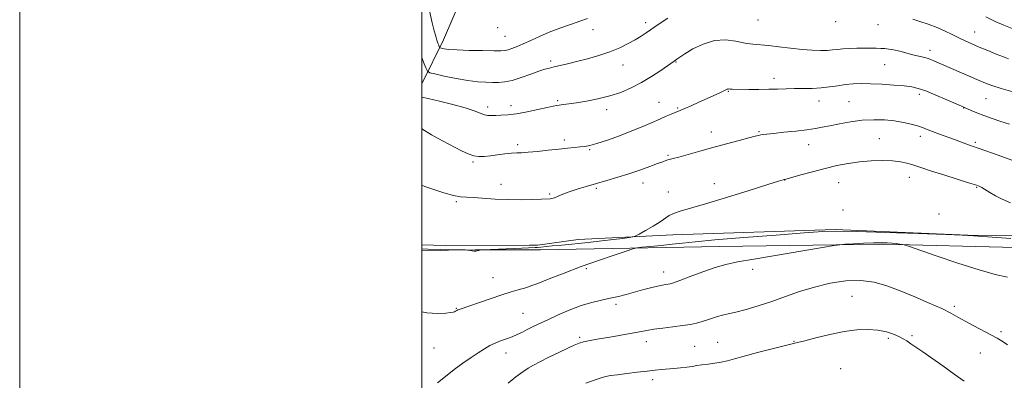
# Model space of a CAD drawing. Extents: x 2172300 to 2175200, y 357300 to 360200.
# Drawn here: x 2172300 to 2172790, y 357803 to 357982 of the extents above; entities that cross this region are included whole.
import ezdxf

# ---------------------------------------------------------------- set-up
doc = ezdxf.new("R2010")
doc.units = 0
doc.header["$MEASUREMENT"] = 0
for name, color, linetype, lineweight in [('32000', 7, 'Continuous', 0), ('DTM HARD BREAKLINE', 7, 'Continuous', 0), ('DTM SPOT ELEVATION', 2, 'Continuous', 13), ('INDEX CONTOUR', 41, 'Continuous', 13), ('INTERMEDIATE CONTOUR', 44, 'Continuous', 0)]:
    doc.layers.add(name, color=color, linetype=linetype, lineweight=lineweight)

msp = doc.modelspace()

# ---------------------------------------------------------------- linework, layer by layer
at = {"layer": '32000', "flags": 128}
for points in [[(2172300, 357300), (2175200, 357300), (2175200, 360200), (2172300, 360200), (2172300, 357300)], [(2172500, 357500), (2175000, 357500), (2175000, 360000), (2172500, 360000), (2172500, 357500)]]:
    msp.add_lwpolyline(points, dxfattribs=at)
at = {"layer": 'DTM HARD BREAKLINE'}
for points in [[(2172500, 357950.045, 1240.941), (2172510.79, 357971.94, 1237.35), (2172530.32, 358017.52, 1231.92), (2172553.74, 358047.56, 1227.72)], [(2172866.47, 357873.69, 1249.16), (2172771.39, 357874.91, 1249.96), (2172705.4, 357877.61, 1249.84), (2172624.74, 357875.03, 1248.53), (2172577.69, 357872.65, 1247.24), (2172557.5, 357869.91, 1247.42)], [(2172558.89, 357867.61, 1248.57), (2172648.01, 357869.31, 1251.27), (2172729.08, 357870.44, 1252.27), (2172795.28, 357868.78, 1250.61), (2172879.43, 357868.45, 1249.88), (2172941.13, 357871.56, 1246.59), (2173027.97, 357873.07, 1242.03), (2173065.73, 357874.27, 1241.29), (2173100.38, 357874.46, 1243.26)], [(2172553.4, 357869.9, 1247.39), (2172511.51, 357869.8, 1247.06), (2172500, 357870.055, 1247.211)], [(2172500, 357867.262, 1248.291), (2172526.54, 357867.52, 1247.95), (2172553.4, 357867.59, 1248.46)], [(2172557.5, 357869.91, 1247.42), (2172553.4, 357869.9, 1247.39)], [(2172553.4, 357867.59, 1248.46), (2172558.89, 357867.61, 1248.57)]]:
    msp.add_polyline3d(points, dxfattribs=at)
at = {"layer": 'DTM SPOT ELEVATION'}
for p in [(2172611.22, 357980.56, 1239.54), (2172667.03, 357981.75, 1240.91), (2172705.74, 357981.02, 1240.46), (2172726.73, 357979.42, 1240.58), (2172537.67, 357977.97, 1236.42), (2172541.34, 357973.76, 1237.07), (2172585.13, 357976.92, 1238.7), (2172774.89, 357975.79, 1239.21), (2172752.58, 357966.66, 1241.49), (2172564.03, 357961.4, 1239.66), (2172599.91, 357959.48, 1240.72), (2172626.32, 357960.96, 1242.09), (2172730.07, 357959.54, 1242.99), (2172674.97, 357952.73, 1243.51), (2172652.39, 357946.3, 1244.1), (2172747.24, 357944.84, 1244.4), (2172567.4, 357941.63, 1241.79), (2172617.91, 357940.88, 1243.24), (2172697.47, 357941.51, 1244.64), (2172712.38, 357941.18, 1245.02), (2172780.41, 357942.75, 1242.91), (2172532.65, 357938.57, 1241.55), (2172544.32, 357939.3, 1241.45), (2172591.87, 357937.32, 1242.49), (2172627.21, 357938.12, 1243.85), (2172769.27, 357938.11, 1244.06), (2172643.94, 357926.13, 1245.34), (2172667.53, 357926.23, 1245.86), (2172547.65, 357919.84, 1243.62), (2172570.73, 357922.19, 1243.64), (2172692.28, 357919.81, 1246.72), (2172727.4, 357922.89, 1247.14), (2172747.8, 357923.91, 1246.51), (2172775.08, 357920.98, 1245.75), (2172583.41, 357917.31, 1244.16), (2172525.46, 357911.24, 1244.2), (2172622.34, 357914.48, 1245.8), (2172609.91, 357900.72, 1246.67), (2172645.36, 357900.45, 1247.54), (2172680.41, 357902.3, 1248.02), (2172707.16, 357900.93, 1248.85), (2172742.28, 357903.59, 1248.69), (2172539.26, 357900.05, 1245.5), (2172563.57, 357895.37, 1245.85), (2172586.7, 357898.09, 1246.26), (2172622.56, 357896.27, 1247.48), (2172775.86, 357898.68, 1248.11), (2172517.12, 357891.59, 1246.19), (2172709.41, 357887.32, 1249.13), (2172757.08, 357885.39, 1249.49), (2172581.67, 357858.15, 1250.21), (2172620.23, 357856.6, 1251.41), (2172664.41, 357857.89, 1252.39), (2172535.32, 357853.78, 1249.18), (2172713.8, 357844.41, 1255.04), (2172517.14, 357838.43, 1249.92), (2172596.52, 357840.57, 1252.34), (2172764.66, 357839.53, 1253.69), (2172550.22, 357836.07, 1251.04), (2172787.83, 357826.86, 1253.74), (2172578.48, 357824.04, 1253.76), (2172611.55, 357821.93, 1254.55), (2172684.92, 357822.17, 1255.91), (2172731.93, 357823.52, 1256.29), (2172743.64, 357824.97, 1255.76), (2172505.92, 357818.85, 1250.84), (2172635.59, 357819.58, 1255.01), (2172646.97, 357821.61, 1255.04), (2172541.76, 357816.28, 1252.64), (2172777.69, 357816.26, 1254.76), (2172708.14, 357808.45, 1257.17), (2172614.76, 357803.07, 1256.46)]:
    msp.add_point(p, dxfattribs=at)
at = {"layer": 'INDEX CONTOUR'}
for points in [[(2172622.177, 357982.748, 1240), (2172618.417, 357980.25, 1240), (2172615.804, 357978.436, 1240), (2172613.675, 357976.934, 1240), (2172611.455, 357975.425, 1240), (2172608.93, 357973.803, 1240), (2172605.972, 357972.015, 1240), (2172602.463, 357970.041, 1240), (2172598.325, 357967.985, 1240), (2172593.486, 357965.985, 1240), (2172587.982, 357964.159, 1240), (2172582.265, 357962.549, 1240), (2172576.894, 357961.18, 1240), (2172572.325, 357960.064, 1240), (2172565.683, 357958.494, 1240), (2172563.393, 357957.937, 1240), (2172561.129, 357957.29, 1240), (2172558.174, 357956.294, 1240), (2172554.067, 357954.809, 1240), (2172549.364, 357953.162, 1240), (2172544.879, 357951.797, 1240), (2172541.211, 357951.044, 1240), (2172538.105, 357950.778, 1240), (2172535.09, 357950.762, 1240), (2172531.732, 357950.826, 1240), (2172527.726, 357951.074, 1240), (2172522.802, 357951.678, 1240), (2172516.938, 357952.722, 1240), (2172511.088, 357953.938, 1240), (2172506.453, 357954.966, 1240), (2172503.87, 357955.621, 1240), (2172502.706, 357956.399, 1240), (2172501.963, 357957.965, 1240), (2172500.834, 357960.851, 1240), (2172500, 357963.095, 1240)], [(2172791.568, 357962.475, 1240), (2172789.07, 357963.42, 1240), (2172785.554, 357964.836, 1240), (2172781.332, 357966.575, 1240), (2172777.101, 357968.345, 1240), (2172773.397, 357969.927, 1240), (2172770.102, 357971.395, 1240), (2172766.937, 357972.897, 1240), (2172763.648, 357974.542, 1240), (2172760.082, 357976.278, 1240), (2172756.109, 357978.018, 1240), (2172751.734, 357979.666, 1240), (2172747.493, 357981.099, 1240), (2172744.057, 357982.187, 1240)], [(2172792.72, 357873.145, 1250), (2172774.224, 357874.478, 1250), (2172768.664, 357874.811, 1250), (2172760.408, 357875.167, 1250), (2172746.732, 357875.683, 1250), (2172730.564, 357876.245, 1250), (2172716.245, 357876.678, 1250), (2172706.719, 357876.823, 1250), (2172699.327, 357876.606, 1250), (2172690.016, 357875.971, 1250), (2172676.049, 357874.917, 1250), (2172659.965, 357873.662, 1250), (2172645.621, 357872.481, 1250), (2172635.869, 357871.581, 1250), (2172629.537, 357870.902, 1250), (2172624.452, 357870.32, 1250), (2172618.971, 357869.744, 1250), (2172613.601, 357869.218, 1250), (2172609.384, 357868.819, 1250), (2172606.898, 357868.545, 1250), (2172604.863, 357868.07, 1250), (2172601.534, 357866.986, 1250), (2172595.643, 357865.004, 1250), (2172587.818, 357862.312, 1250), (2172579.162, 357859.218, 1250), (2172570.719, 357856.04, 1250), (2172563.292, 357853.148, 1250), (2172557.623, 357850.923, 1250), (2172554.148, 357849.612, 1250), (2172552.073, 357848.915, 1250), (2172547.861, 357847.701, 1250), (2172544.418, 357846.651, 1250), (2172539.76, 357845.154, 1250), (2172533.924, 357843.204, 1250), (2172518.535, 357837.956, 1250), (2172517.854, 357837.684, 1250), (2172517.296, 357837.404, 1250), (2172516.745, 357837.107, 1250), (2172516.212, 357836.836, 1250), (2172515.603, 357836.622, 1250), (2172514.386, 357836.421, 1250), (2172511.923, 357836.175, 1250), (2172507.797, 357835.938, 1250), (2172502.491, 357836.216, 1250), (2172500, 357836.825, 1250)]]:
    msp.add_polyline3d(points, dxfattribs=at)
at = {"layer": 'INTERMEDIATE CONTOUR'}
for points in [[(2172582.328, 357982.597, 1238), (2172578.534, 357981.209, 1238), (2172573.824, 357979.583, 1238), (2172568.554, 357977.74, 1238), (2172563.265, 357975.743, 1238), (2172558.415, 357973.675, 1238), (2172554.118, 357971.683, 1238), (2172550.399, 357969.935, 1238), (2172547.283, 357968.562, 1238), (2172544.762, 357967.568, 1238), (2172542.819, 357966.925, 1238), (2172541.271, 357966.592, 1238), (2172539.247, 357966.484, 1238), (2172535.715, 357966.505, 1238), (2172530.072, 357966.583, 1238), (2172523.475, 357966.714, 1238), (2172517.511, 357966.922, 1238), (2172513.416, 357967.212, 1238), (2172511.003, 357967.523, 1238), (2172509.726, 357967.777, 1238), (2172509.093, 357967.937, 1238), (2172508.807, 357968.128, 1238), (2172508.624, 357968.512, 1238), (2172508.346, 357969.228, 1238), (2172507.947, 357970.312, 1238), (2172507.451, 357971.775, 1238), (2172506.862, 357973.698, 1238), (2172506.119, 357976.45, 1238), (2172505.141, 357980.469, 1238), (2172502.575, 357991.759, 1238)], [(2172793.47, 357977.503, 1238), (2172789.304, 357979.16, 1238), (2172785.028, 357981.068, 1238), (2172780.38, 357983.405, 1238)], [(2172794.888, 357945.785, 1242), (2172787.996, 357947.822, 1242), (2172783.379, 357949.281, 1242), (2172780.203, 357950.444, 1242), (2172777.093, 357951.75, 1242), (2172754.581, 357961.552, 1242), (2172752.953, 357962.194, 1242), (2172751.233, 357962.763, 1242), (2172749.253, 357963.293, 1242), (2172744.121, 357964.538, 1242), (2172737.535, 357966.238, 1242), (2172734.522, 357966.95, 1242), (2172732.134, 357967.383, 1242), (2172730.128, 357967.597, 1242), (2172728.119, 357967.702, 1242), (2172725.783, 357967.781, 1242), (2172723.026, 357967.835, 1242), (2172719.813, 357967.842, 1242), (2172716.187, 357967.784, 1242), (2172712.504, 357967.652, 1242), (2172709.195, 357967.445, 1242), (2172706.534, 357967.171, 1242), (2172704.146, 357966.894, 1242), (2172701.493, 357966.693, 1242), (2172698.129, 357966.638, 1242), (2172693.959, 357966.781, 1242), (2172688.978, 357967.165, 1242), (2172683.297, 357967.795, 1242), (2172677.497, 357968.512, 1242), (2172672.278, 357969.118, 1242), (2172664.471, 357969.818, 1242), (2172660.66, 357970.365, 1242), (2172656.106, 357971.233, 1242), (2172650.922, 357971.873, 1242), (2172645.387, 357971.569, 1242), (2172639.83, 357969.873, 1242), (2172634.768, 357967.39, 1242), (2172630.766, 357964.992, 1242), (2172628.212, 357963.354, 1242), (2172626.791, 357962.396, 1242), (2172625.364, 357961.382, 1242), (2172618.704, 357956.783, 1242), (2172614.17, 357953.791, 1242), (2172609.149, 357950.741, 1242), (2172604.068, 357948.071, 1242), (2172598.868, 357945.843, 1242), (2172593.363, 357944.031, 1242), (2172587.503, 357942.6, 1242), (2172581.777, 357941.506, 1242), (2172576.806, 357940.703, 1242), (2172573.059, 357940.145, 1242), (2172570.389, 357939.773, 1242), (2172567.003, 357939.328, 1242), (2172565.186, 357939.011, 1242), (2172562.246, 357938.385, 1242), (2172557.688, 357937.352, 1242), (2172552.243, 357936.169, 1242), (2172546.95, 357935.183, 1242), (2172542.638, 357934.649, 1242), (2172539.297, 357934.45, 1242), (2172536.706, 357934.382, 1242), (2172534.638, 357934.301, 1242), (2172532.84, 357934.332, 1242), (2172531.049, 357934.663, 1242), (2172528.947, 357935.438, 1242), (2172525.98, 357936.623, 1242), (2172521.537, 357938.14, 1242), (2172515.374, 357939.869, 1242), (2172508.705, 357941.533, 1242), (2172503.112, 357942.816, 1242), (2172500, 357943.452, 1242)], [(2172792.156, 357930.038, 1244), (2172787.899, 357931.375, 1244), (2172783.505, 357932.82, 1244), (2172779.38, 357934.278, 1244), (2172775.875, 357935.658, 1244), (2172773.099, 357936.854, 1244), (2172769.777, 357938.372, 1244), (2172768.266, 357939.04, 1244), (2172761.023, 357942.174, 1244), (2172755.575, 357944.482, 1244), (2172750.523, 357946.524, 1244), (2172746.766, 357947.841, 1244), (2172743.567, 357948.582, 1244), (2172739.786, 357949.048, 1244), (2172734.637, 357949.476, 1244), (2172728.736, 357949.857, 1244), (2172723.056, 357950.12, 1244), (2172718.329, 357950.203, 1244), (2172714.331, 357950.076, 1244), (2172710.597, 357949.722, 1244), (2172706.742, 357949.155, 1244), (2172702.687, 357948.53, 1244), (2172698.428, 357948.032, 1244), (2172693.992, 357947.796, 1244), (2172689.518, 357947.733, 1244), (2172685.177, 357947.704, 1244), (2172681.055, 357947.602, 1244), (2172676.914, 357947.461, 1244), (2172672.436, 357947.345, 1244), (2172667.479, 357947.307, 1244), (2172662.598, 357947.325, 1244), (2172654.184, 357947.412, 1244), (2172653.279, 357947.443, 1244), (2172652.331, 357947.513, 1244), (2172652.031, 357947.488, 1244), (2172651.682, 357947.364, 1244), (2172649.791, 357946.461, 1244), (2172647.754, 357945.514, 1244), (2172637.684, 357940.919, 1244), (2172633.901, 357939.21, 1244), (2172630.788, 357937.83, 1244), (2172628.735, 357936.965, 1244), (2172625.91, 357935.86, 1244), (2172623.988, 357935.067, 1244), (2172621.439, 357933.97, 1244), (2172618.251, 357932.562, 1244), (2172614.402, 357930.843, 1244), (2172609.819, 357928.854, 1244), (2172604.421, 357926.645, 1244), (2172598.291, 357924.312, 1244), (2172592.185, 357922.134, 1244), (2172587.027, 357920.437, 1244), (2172583.449, 357919.443, 1244), (2172580.925, 357918.966, 1244), (2172578.636, 357918.716, 1244), (2172575.878, 357918.446, 1244), (2172572.389, 357918.09, 1244), (2172568.021, 357917.628, 1244), (2172562.798, 357917.061, 1244), (2172557.436, 357916.495, 1244), (2172552.828, 357916.057, 1244), (2172549.572, 357915.83, 1244), (2172547.099, 357915.709, 1244), (2172544.549, 357915.539, 1244), (2172541.292, 357915.211, 1244), (2172537.624, 357914.775, 1244), (2172534.067, 357914.327, 1244), (2172531.016, 357913.976, 1244), (2172528.337, 357913.892, 1244), (2172525.765, 357914.26, 1244), (2172523.015, 357915.233, 1244), (2172519.732, 357916.835, 1244), (2172510.3, 357921.824, 1244), (2172504.794, 357924.805, 1244), (2172500, 357927.633, 1244)], [(2172793.256, 357912.114, 1246), (2172788.287, 357913.957, 1246), (2172783.659, 357915.638, 1246), (2172779.941, 357916.968, 1246), (2172777.524, 357917.819, 1246), (2172776.082, 357918.311, 1246), (2172774.169, 357918.924, 1246), (2172773.083, 357919.284, 1246), (2172771.738, 357919.761, 1246), (2172767.769, 357921.262, 1246), (2172764.831, 357922.358, 1246), (2172757.29, 357925.101, 1246), (2172753.808, 357926.396, 1246), (2172751.145, 357927.434, 1246), (2172748.891, 357928.297, 1246), (2172746.43, 357929.127, 1246), (2172743.269, 357930.019, 1246), (2172739.4, 357930.894, 1246), (2172734.934, 357931.631, 1246), (2172729.984, 357932.112, 1246), (2172724.632, 357932.251, 1246), (2172718.957, 357931.964, 1246), (2172713.111, 357931.226, 1246), (2172707.541, 357930.236, 1246), (2172702.762, 357929.248, 1246), (2172699.04, 357928.459, 1246), (2172695.608, 357927.819, 1246), (2172691.443, 357927.222, 1246), (2172685.91, 357926.59, 1246), (2172679.922, 357925.974, 1246), (2172674.78, 357925.457, 1246), (2172671.452, 357925.096, 1246), (2172669.574, 357924.853, 1246), (2172668.45, 357924.664, 1246), (2172667.382, 357924.444, 1246), (2172665.66, 357924.03, 1246), (2172662.577, 357923.239, 1246), (2172657.67, 357921.947, 1246), (2172651.451, 357920.285, 1246), (2172644.689, 357918.442, 1246), (2172638.105, 357916.609, 1246), (2172627.779, 357913.701, 1246), (2172624.939, 357912.927, 1246), (2172622.322, 357912.239, 1246), (2172621.307, 357911.927, 1246), (2172619.762, 357911.39, 1246), (2172617.189, 357910.455, 1246), (2172613.255, 357909.014, 1246), (2172608.305, 357907.246, 1246), (2172602.853, 357905.397, 1246), (2172597.341, 357903.666, 1246), (2172591.921, 357902.067, 1246), (2172581.697, 357899.134, 1246), (2172577.161, 357897.769, 1246), (2172573.253, 357896.475, 1246), (2172570.111, 357895.27, 1246), (2172567.691, 357894.242, 1246), (2172565.9, 357893.496, 1246), (2172564.642, 357893.095, 1246), (2172563.805, 357892.949, 1246), (2172559.385, 357892.761, 1246), (2172555.105, 357892.596, 1246), (2172549.398, 357892.472, 1246), (2172542.966, 357892.517, 1246), (2172536.485, 357892.806, 1246), (2172525.631, 357893.536, 1246), (2172522.08, 357893.697, 1246), (2172519.09, 357893.941, 1246), (2172515.613, 357894.606, 1246), (2172510.96, 357895.904, 1246), (2172505.862, 357897.538, 1246), (2172501.413, 357899.083, 1246), (2172500, 357899.653, 1246)], [(2172792.629, 357891.002, 1248), (2172788.514, 357892.684, 1248), (2172785.157, 357894.391, 1248), (2172782.353, 357896.009, 1248), (2172778.366, 357898.489, 1248), (2172777.046, 357899.198, 1248), (2172775.218, 357899.877, 1248), (2172771.794, 357900.954, 1248), (2172766.137, 357902.701, 1248), (2172759.426, 357904.79, 1248), (2172753.294, 357906.738, 1248), (2172748.962, 357908.177, 1248), (2172746.014, 357909.195, 1248), (2172743.624, 357909.99, 1248), (2172741.055, 357910.717, 1248), (2172737.934, 357911.337, 1248), (2172733.979, 357911.766, 1248), (2172729.029, 357911.928, 1248), (2172723.424, 357911.792, 1248), (2172717.627, 357911.338, 1248), (2172711.98, 357910.553, 1248), (2172706.341, 357909.449, 1248), (2172700.45, 357908.045, 1248), (2172694.242, 357906.411, 1248), (2172688.444, 357904.808, 1248), (2172680.466, 357902.561, 1248), (2172680.118, 357902.48, 1248), (2172679.534, 357902.328, 1248), (2172677.325, 357901.665, 1248), (2172671.978, 357900.009, 1248), (2172662.685, 357897.105, 1248), (2172651.443, 357893.613, 1248), (2172640.951, 357890.421, 1248), (2172628.323, 357886.754, 1248), (2172625.142, 357885.666, 1248), (2172622.969, 357884.562, 1248), (2172618.518, 357881.534, 1248), (2172614.981, 357879.394, 1248), (2172611.116, 357877.198, 1248), (2172607.927, 357875.435, 1248), (2172606.065, 357874.449, 1248), (2172604.789, 357874.003, 1248), (2172603, 357873.713, 1248), (2172599.817, 357873.272, 1248), (2172595.21, 357872.674, 1248), (2172589.36, 357871.984, 1248), (2172582.573, 357871.267, 1248), (2172569.49, 357869.975, 1248), (2172564.821, 357869.496, 1248), (2172559.161, 357868.898, 1248), (2172557.497, 357868.75, 1248), (2172556.303, 357868.671, 1248), (2172549.664, 357868.413, 1248), (2172530.356, 357867.576, 1248), (2172529.21, 357867.505, 1248), (2172528.794, 357867.433, 1248), (2172526.779, 357866.923, 1248), (2172526.492, 357866.867, 1248), (2172526.24, 357866.86, 1248), (2172525.951, 357866.902, 1248), (2172525.05, 357867.091, 1248), (2172523.096, 357867.414, 1248), (2172522.658, 357867.464, 1248), (2172521.681, 357867.498, 1248), (2172515.027, 357867.632, 1248), (2172509.281, 357867.772, 1248), (2172502.858, 357867.977, 1248), (2172500, 357868.098, 1248)], [(2172791.074, 357853.935, 1252), (2172785.05, 357855.328, 1252), (2172776.987, 357857.59, 1252), (2172766.521, 357860.949, 1252), (2172755.608, 357864.66, 1252), (2172741.867, 357869.454, 1252), (2172739.817, 357870.119, 1252), (2172738.877, 357870.303, 1252), (2172737.609, 357870.47, 1252), (2172735.843, 357870.678, 1252), (2172733.733, 357870.876, 1252), (2172731.341, 357871.02, 1252), (2172728.387, 357871.075, 1252), (2172724.502, 357871.007, 1252), (2172719.572, 357870.808, 1252), (2172714.489, 357870.548, 1252), (2172710.401, 357870.319, 1252), (2172707.843, 357870.138, 1252), (2172704.915, 357869.733, 1252), (2172699.11, 357868.757, 1252), (2172664.966, 357862.946, 1252), (2172656.85, 357861.543, 1252), (2172651.061, 357860.347, 1252), (2172645.752, 357858.846, 1252), (2172639.587, 357856.71, 1252), (2172633.301, 357854.355, 1252), (2172628.143, 357852.376, 1252), (2172625.01, 357851.219, 1252), (2172623.375, 357850.71, 1252), (2172622.361, 357850.522, 1252), (2172621.193, 357850.361, 1252), (2172619.51, 357850.076, 1252), (2172617.055, 357849.551, 1252), (2172613.686, 357848.712, 1252), (2172609.718, 357847.659, 1252), (2172601.607, 357845.446, 1252), (2172597.694, 357844.429, 1252), (2172593.641, 357843.482, 1252), (2172589.267, 357842.557, 1252), (2172584.453, 357841.432, 1252), (2172579.098, 357839.834, 1252), (2172573.227, 357837.61, 1252), (2172567.37, 357835.082, 1252), (2172562.182, 357832.691, 1252), (2172558.142, 357830.777, 1252), (2172555.017, 357829.256, 1252), (2172552.394, 357827.942, 1252), (2172549.914, 357826.687, 1252), (2172547.418, 357825.485, 1252), (2172544.8, 357824.364, 1252), (2172541.997, 357823.334, 1252), (2172539.123, 357822.321, 1252), (2172536.338, 357821.226, 1252), (2172533.723, 357819.953, 1252), (2172531.05, 357818.399, 1252), (2172528.013, 357816.46, 1252), (2172524.393, 357814.059, 1252), (2172520.312, 357811.232, 1252), (2172515.98, 357808.045, 1252), (2172511.65, 357804.634, 1252), (2172507.762, 357801.427, 1252)], [(2172791.155, 357820.309, 1254), (2172788.412, 357822.155, 1254), (2172786.029, 357823.601, 1254), (2172783.116, 357825.191, 1254), (2172774.448, 357829.749, 1254), (2172770.083, 357832.11, 1254), (2172766.503, 357834.145, 1254), (2172762.977, 357836.1, 1254), (2172758.463, 357838.348, 1254), (2172752.256, 357841.136, 1254), (2172745.007, 357844.21, 1254), (2172737.706, 357847.189, 1254), (2172731.076, 357849.717, 1254), (2172724.763, 357851.531, 1254), (2172718.144, 357852.389, 1254), (2172710.778, 357852.135, 1254), (2172702.96, 357850.947, 1254), (2172695.166, 357849.089, 1254), (2172687.766, 357846.818, 1254), (2172680.726, 357844.366, 1254), (2172673.899, 357841.96, 1254), (2172667.247, 357839.8, 1254), (2172661.14, 357837.993, 1254), (2172656.051, 357836.619, 1254), (2172652.283, 357835.704, 1254), (2172649.458, 357835.056, 1254), (2172647.026, 357834.426, 1254), (2172644.538, 357833.632, 1254), (2172641.946, 357832.739, 1254), (2172639.296, 357831.879, 1254), (2172636.566, 357831.149, 1254), (2172633.453, 357830.517, 1254), (2172629.584, 357829.917, 1254), (2172624.788, 357829.3, 1254), (2172619.717, 357828.682, 1254), (2172615.229, 357828.09, 1254), (2172611.87, 357827.54, 1254), (2172605.472, 357826.28, 1254), (2172600.754, 357825.437, 1254), (2172595.384, 357824.529, 1254), (2172586.121, 357822.993, 1254), (2172582.888, 357822.406, 1254), (2172580.323, 357821.835, 1254), (2172578.113, 357821.17, 1254), (2172575.699, 357820.205, 1254), (2172572.456, 357818.708, 1254), (2172568.025, 357816.569, 1254), (2172563.112, 357814.155, 1254), (2172558.684, 357811.958, 1254), (2172555.421, 357810.292, 1254), (2172552.826, 357808.802, 1254), (2172550.108, 357806.959, 1254), (2172546.694, 357804.393, 1254), (2172542.866, 357801.377, 1254)], [(2172769.543, 357802.298, 1256), (2172764.578, 357805.837, 1256), (2172758.937, 357809.893, 1256), (2172753.531, 357813.749, 1256), (2172749.094, 357816.829, 1256), (2172743.039, 357820.922, 1256), (2172741.052, 357822.282, 1256), (2172739.261, 357823.423, 1256), (2172737.182, 357824.524, 1256), (2172734.421, 357825.701, 1256), (2172730.929, 357826.815, 1256), (2172726.747, 357827.664, 1256), (2172721.892, 357828.062, 1256), (2172716.3, 357827.893, 1256), (2172709.883, 357827.061, 1256), (2172702.759, 357825.569, 1256), (2172695.86, 357823.825, 1256), (2172690.32, 357822.338, 1256), (2172686.792, 357821.444, 1256), (2172683.993, 357820.802, 1256), (2172680.159, 357819.897, 1256), (2172674.097, 357818.372, 1256), (2172666.907, 357816.502, 1256), (2172660.26, 357814.718, 1256), (2172655.403, 357813.359, 1256), (2172651.888, 357812.398, 1256), (2172648.842, 357811.713, 1256), (2172645.593, 357811.194, 1256), (2172642.277, 357810.776, 1256), (2172639.229, 357810.402, 1256), (2172636.663, 357810.028, 1256), (2172634.294, 357809.655, 1256), (2172631.712, 357809.294, 1256), (2172628.634, 357808.954, 1256), (2172625.285, 357808.639, 1256), (2172619.027, 357808.078, 1256), (2172615.887, 357807.763, 1256), (2172612.016, 357807.336, 1256), (2172607.088, 357806.755, 1256), (2172601.811, 357806.109, 1256), (2172597.15, 357805.514, 1256), (2172593.814, 357805.05, 1256), (2172591.493, 357804.637, 1256), (2172589.621, 357804.158, 1256), (2172587.65, 357803.498, 1256), (2172581.499, 357801.231, 1256)]]:
    msp.add_polyline3d(points, dxfattribs=at)

doc.saveas('drawing.dxf')
